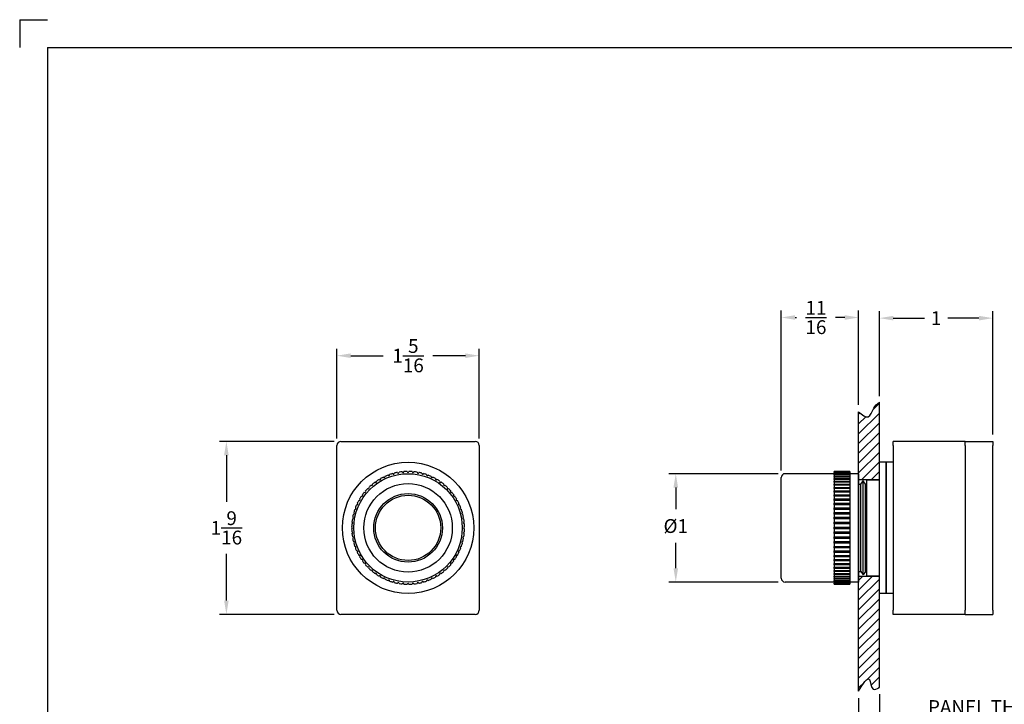
# Paper-space layout 'FLUSH' of a CAD drawing. Units: inches. Extents: x -0.2 to 16.8, y -0.7 to 10.3.
# Drawn here: x -0.2 to 8.7, y 4.2 to 10.3 of the extents above; entities that cross this region are included whole.
import ezdxf

# ---------------------------------------------------------------- set-up
doc = ezdxf.new("R2010")
doc.units = ezdxf.units.IN
doc.header["$MEASUREMENT"] = 0
doc.layers.add('10', color=7, linetype='Continuous')
doc.layers.add('DIMENSION', color=1, linetype='Continuous')
doc.layers.add('AM_VIS', color=7, linetype='Continuous', lineweight=30)
doc.styles.get("Standard").update_dxf_attribs({"font": 'simplex.shx', "height": 0.125})
doc.dimstyles.get("Standard").update_dxf_attribs({"dimtxt": 0.125, "dimasz": 0.125, "dimexe": 0.0625, "dimexo": 0.0625, "dimgap": 0.09, "dimtad": 0, "dimtih": 1, "dimtoh": 1, "dimdec": 4, "dimzin": 0, "dimdsep": 46, "dimlunit": 5, "dimtxsty": 'Standard', "dimcen": 0.09, "dimadec": 0, "dimazin": 0, "dimtfac": 1, "dimtdec": 4, "dimtofl": 0, "dimtmove": 0, "dimatfit": 3, "dimfxl": 1, "dimtolj": 1, "dimtzin": 0, "dimarcsym": 0})

# ---------------------------------------------------------------- blocks, each defined once
blk = doc.blocks.new('*D10')
at = {"layer": 'Defpoints', "color": 0}
for p in [(2.6813, 7.3088), (2.6813, 6.497), (3.9693, 6.497)]:
    blk.add_point(p, dxfattribs=at)
at = {"layer": 'DIMENSION', "color": 0, "lineweight": -2}
for p, q in [((2.6813, 6.5595), (2.6813, 7.3713)), ((2.8063, 7.3088), (3.1013, 7.3088)), ((3.8443, 7.3088), (3.5492, 7.3088)), ((3.9693, 6.5595), (3.9693, 7.3713))]:
    blk.add_line(p, q, dxfattribs=at)
at = {"layer": 'DIMENSION', "color": 0}
for points in [[(2.8063, 7.3296), (2.8063, 7.2879), (2.6813, 7.3088)], [(3.8443, 7.3296), (3.8443, 7.2879), (3.9693, 7.3088)]]:
    blk.add_solid(points, dxfattribs=at)
at = {"layer": 'DIMENSION', "color": 0, "insert": (3.3253, 7.3088), "char_height": 0.125, "attachment_point": 5}
blk.add_mtext('\\A1;1{\\H1.000000x;\\S5/16;}', dxfattribs=at)
blk = doc.blocks.new('*D11')
at = {"layer": 'Defpoints', "color": 0}
for p in [(2.7183, 6.534), (1.6829, 4.97), (2.7183, 4.97)]:
    blk.add_point(p, dxfattribs=at)
at = {"layer": 'DIMENSION', "color": 0, "lineweight": -2}
for p, q in [((2.6558, 6.534), (1.6204, 6.534)), ((1.6829, 6.409), (1.6829, 5.9879)), ((1.6829, 5.095), (1.6829, 5.5162)), ((2.6558, 4.97), (1.6204, 4.97))]:
    blk.add_line(p, q, dxfattribs=at)
at = {"layer": 'DIMENSION', "color": 0}
for points in [[(1.662, 6.409), (1.7037, 6.409), (1.6829, 6.534)], [(1.662, 5.095), (1.7037, 5.095), (1.6829, 4.97)]]:
    blk.add_solid(points, dxfattribs=at)
at = {"layer": 'DIMENSION', "color": 0, "insert": (1.6829, 5.752), "char_height": 0.125, "attachment_point": 5}
blk.add_mtext('\\A1;1{\\H1.000000x;\\S9/16;}', dxfattribs=at)
blk = doc.blocks.new('*D13')
at = {"layer": 'Defpoints', "color": 0}
for p in [(8.6111, 7.6484), (7.5861, 6.879), (8.6111, 6.534)]:
    blk.add_point(p, dxfattribs=at)
at = {"layer": 'DIMENSION', "color": 0, "lineweight": -2}
for p, q in [((7.5861, 6.9415), (7.5861, 7.7109)), ((8.6111, 6.5965), (8.6111, 7.7109)), ((7.7111, 7.6484), (7.9937, 7.6484)), ((8.4861, 7.6484), (8.2034, 7.6484))]:
    blk.add_line(p, q, dxfattribs=at)
at = {"layer": 'DIMENSION', "color": 0}
for points in [[(7.7111, 7.6692), (7.7111, 7.6275), (7.5861, 7.6484)], [(8.4861, 7.6692), (8.4861, 7.6275), (8.6111, 7.6484)]]:
    blk.add_solid(points, dxfattribs=at)
at = {"layer": 'DIMENSION', "color": 0, "insert": (8.0986, 7.6484), "char_height": 0.125, "attachment_point": 5}
blk.add_mtext('\\A1;1', dxfattribs=at)
blk = doc.blocks.new('*D14')
at = {"layer": 'Defpoints', "color": 0}
for p in [(6.6986, 7.6542), (7.3986, 6.801), (6.6986, 6.207)]:
    blk.add_point(p, dxfattribs=at)
at = {"layer": 'DIMENSION', "color": 0, "lineweight": -2}
for p, q in [((6.6986, 6.2695), (6.6986, 7.7167)), ((7.3986, 6.8635), (7.3986, 7.7167)), ((6.8236, 7.6542), (6.8363, 7.6542)), ((7.2736, 7.6542), (7.1889, 7.6542))]:
    blk.add_line(p, q, dxfattribs=at)
at = {"layer": 'DIMENSION', "color": 0}
for points in [[(6.8236, 7.675), (6.8236, 7.6334), (6.6986, 7.6542)], [(7.2736, 7.675), (7.2736, 7.6334), (7.3986, 7.6542)]]:
    blk.add_solid(points, dxfattribs=at)
at = {"layer": 'DIMENSION', "color": 0, "insert": (7.0126, 7.6542), "char_height": 0.125, "attachment_point": 5}
blk.add_mtext('\\A1;{\\H1.000000x;\\S11/16;}', dxfattribs=at)
blk = doc.blocks.new('*D15')
at = {"layer": 'Defpoints', "color": 0}
for p in [(6.7336, 6.242), (5.7452, 5.262), (6.7336, 5.262)]:
    blk.add_point(p, dxfattribs=at)
at = {"layer": 'DIMENSION', "color": 0, "lineweight": -2}
for p, q in [((6.6711, 6.242), (5.6827, 6.242)), ((5.7452, 6.117), (5.7452, 5.9212)), ((5.7452, 5.387), (5.7452, 5.6162)), ((6.6711, 5.262), (5.6827, 5.262))]:
    blk.add_line(p, q, dxfattribs=at)
at = {"layer": 'DIMENSION', "color": 0}
for points in [[(5.7244, 6.117), (5.766, 6.117), (5.7452, 6.242)], [(5.7244, 5.387), (5.766, 5.387), (5.7452, 5.262)]]:
    blk.add_solid(points, dxfattribs=at)
at = {"layer": 'DIMENSION', "color": 0, "insert": (5.7452, 5.7687), "char_height": 0.125, "attachment_point": 5}
blk.add_mtext('\\A1;%%c1', dxfattribs=at)
blk = doc.blocks.new('*D22')
at = {"layer": 'Defpoints', "color": 0}
for p in [(7.3986, 4.2761), (7.5861, 4.3094), (7.5861, 3.9405)]:
    blk.add_point(p, dxfattribs=at)
at = {"layer": 'DIMENSION', "color": 0, "lineweight": -2}
for p, q in [((7.3986, 4.2136), (7.3986, 3.878)), ((7.5861, 4.2469), (7.5861, 3.878)), ((7.2736, 3.9405), (7.1486, 3.9405)), ((7.7111, 3.9405), (7.8361, 3.9405))]:
    blk.add_line(p, q, dxfattribs=at)
at = {"layer": 'DIMENSION', "color": 0}
for points in [[(7.2736, 3.9613), (7.2736, 3.9196), (7.3986, 3.9405)], [(7.7111, 3.9613), (7.7111, 3.9196), (7.5861, 3.9405)]]:
    blk.add_solid(points, dxfattribs=at)
at = {"layer": 'DIMENSION', "color": 0, "insert": (8.4767, 3.9405), "char_height": 0.125, "attachment_point": 5}
blk.add_mtext('\\A1;PANEL THK\\P({\\H1.000000x;\\S3/16;} SHOWN)', dxfattribs=at)

psp = doc.layouts.new('FLUSH')

# ---------------------------------------------------------------- hatches: boundary and pattern name
at = {"layer": 'DIMENSION'}
h = psp.add_hatch(dxfattribs=at)
h.set_pattern_fill('ANSI31', color=256, scale=0.5, style=0)
edge = h.paths.add_edge_path()
edge.add_spline(control_points=[(7.58607, 6.88788), (7.56642, 6.87417), (7.52612, 6.83587), (7.49381, 6.72314), (7.4309, 6.77461), (7.39857, 6.80105)], knot_values=[0, 0, 0, 0, 0.0721896, 0.1641457, 0.2613248, 0.2613248, 0.2613248, 0.2613248], degree=3, periodic=0)
edge.add_line((7.39857, 6.80105), (7.39857, 6.18952))
edge.add_line((7.39857, 6.18952), (7.58607, 6.18952))
edge.add_line((7.58607, 6.18952), (7.58607, 6.88788))
edge = h.paths.add_edge_path()
edge.add_line((7.58607, 5.31452), (7.39857, 5.31452))
edge.add_line((7.39857, 5.31452), (7.39857, 4.27614))
edge.add_spline(control_points=[(7.39857, 4.27614), (7.43851, 4.34196), (7.50476, 4.45114), (7.51124, 4.26664), (7.56382, 4.29544), (7.58607, 4.30944)], knot_values=[0, 0, 0, 0, 0.1433342, 0.2377459, 0.3019123, 0.3019123, 0.3019123, 0.3019123], degree=3, periodic=0)
edge.add_line((7.58607, 4.30944), (7.58607, 5.31452))

# ---------------------------------------------------------------- linework, layer by layer
at = {"layer": '10'}
for p, q in [((-0.18575, 10.34688), (0.06425, 10.34688)), ((-0.18575, 10.34688), (-0.18575, 10.09688)), ((0.06425, 10.09688), (16.56425, 10.09688)), ((0.06425, 10.09688), (0.06425, -0.40312))]:
    psp.add_line(p, q, dxfattribs=at)
at = {"layer": 'AM_VIS'}
for p, q in [((2.71827, 6.53402), (3.93227, 6.53402)), ((7.71107, 6.49702), (7.71107, 6.53402)), ((8.36107, 6.53402), (7.71107, 6.53402)), ((8.36107, 6.49702), (8.36107, 6.53402)), ((8.36107, 6.53402), (8.61107, 6.53402)), ((8.36107, 6.49702), (8.36107, 6.53402)), ((8.61107, 6.53402), (8.61107, 6.49702)), ((2.68127, 5.00702), (2.68127, 6.49702)), ((3.96927, 6.49702), (3.96927, 5.00702)), ((7.71107, 6.49702), (7.71107, 5.00702)), ((8.36107, 6.49702), (8.36107, 5.00702)), ((8.36107, 6.49702), (8.36107, 5.00702)), ((8.61107, 5.00702), (8.61107, 6.49702)), ((7.58607, 5.15827), (7.58607, 6.34577)), ((7.64857, 6.34577), (7.58607, 6.34577)), ((7.64857, 5.15827), (7.64857, 6.34577)), ((7.71107, 6.34577), (7.64857, 6.34577)), ((7.64857, 6.34577), (7.64857, 5.15827)), ((8.61238, 6.39802), (8.61107, 6.39802)), ((8.61107, 6.34802), (8.61238, 6.34802)), ((7.17857, 6.24202), (6.73357, 6.24202)), ((7.31857, 6.26196), (7.17857, 6.26196)), ((7.17857, 6.26196), (7.17857, 6.26068)), ((7.17857, 6.25937), (7.17857, 6.26068)), ((7.17857, 6.26068), (7.31857, 6.26068)), ((7.31857, 6.25937), (7.17857, 6.25937)), ((7.17857, 6.25937), (7.17857, 6.25552)), ((7.17857, 6.25291), (7.17857, 6.25552)), ((7.17857, 6.25552), (7.31857, 6.25552)), ((7.31857, 6.25291), (7.17857, 6.25291)), ((7.17857, 6.25291), (7.17857, 6.24653)), ((7.17857, 6.24265), (7.17857, 6.24653)), ((7.17857, 6.24653), (7.31857, 6.24653)), ((7.31857, 6.24265), (7.17857, 6.24265)), ((7.17857, 6.24265), (7.17857, 6.23377)), ((7.17857, 6.22864), (7.17857, 6.23377)), ((7.17857, 6.23377), (7.31857, 6.23377)), ((7.31857, 6.26196), (7.31857, 6.26068)), ((7.31857, 6.26068), (7.31857, 6.25937)), ((7.31857, 6.25937), (7.31857, 6.25552)), ((7.31857, 6.25552), (7.31857, 6.25291)), ((7.31857, 6.25291), (7.31857, 6.24653)), ((7.31857, 6.24653), (7.31857, 6.24265)), ((7.31857, 6.24265), (7.31857, 6.23377)), ((7.39857, 6.24202), (7.31857, 6.24202)), ((7.31857, 6.23377), (7.31857, 6.22864)), ((7.39857, 6.24202), (7.39857, 5.26202)), ((6.69857, 5.75202), (6.69857, 6.20702)), ((7.31857, 6.22864), (7.17857, 6.22864)), ((7.17857, 6.22864), (7.17857, 6.21735)), ((7.17857, 6.21101), (7.17857, 6.21735)), ((7.17857, 6.21735), (7.31857, 6.21735)), ((7.31857, 6.21101), (7.17857, 6.21101)), ((7.17857, 6.21101), (7.17857, 6.19739)), ((7.17857, 6.18989), (7.17857, 6.19739)), ((7.17857, 6.19739), (7.31857, 6.19739)), ((7.31857, 6.18989), (7.17857, 6.18989)), ((7.17857, 6.18989), (7.17857, 6.17404)), ((7.17857, 6.16544), (7.17857, 6.17404)), ((7.17857, 6.17404), (7.31857, 6.17404)), ((7.31857, 6.16544), (7.17857, 6.16544)), ((7.17857, 6.16544), (7.17857, 6.14748)), ((7.17857, 6.13784), (7.17857, 6.14748)), ((7.17857, 6.14748), (7.31857, 6.14748)), ((7.31857, 6.22864), (7.31857, 6.21735)), ((7.31857, 6.21735), (7.31857, 6.21101)), ((7.31857, 6.21101), (7.31857, 6.19739)), ((7.31857, 6.19739), (7.31857, 6.18989)), ((7.31857, 6.18989), (7.31857, 6.17404)), ((7.31857, 6.17404), (7.31857, 6.16544)), ((7.31857, 6.16544), (7.31857, 6.14748)), ((7.31857, 6.14748), (7.31857, 6.13784)), ((7.39907, 6.14702), (7.39857, 6.14773)), ((7.39907, 5.35702), (7.39907, 6.14702)), ((7.39907, 6.14702), (7.41907, 6.14702)), ((7.41907, 6.14702), (7.44007, 6.17702)), ((7.41907, 5.35702), (7.41907, 6.14702)), ((7.44007, 5.32702), (7.44007, 6.17702)), ((7.46107, 6.14702), (7.44007, 6.17702)), ((7.46107, 5.35702), (7.46107, 6.14702)), ((7.46107, 6.14702), (7.47107, 6.14702)), ((7.47107, 5.31702), (7.47107, 6.18702)), ((7.47107, 6.18702), (7.58607, 6.18702)), ((7.31857, 6.13784), (7.17857, 6.13784)), ((7.17857, 6.13784), (7.17857, 6.11791)), ((7.17857, 6.1073), (7.17857, 6.11791)), ((7.17857, 6.11791), (7.31857, 6.11791)), ((7.31857, 6.1073), (7.17857, 6.1073)), ((7.17857, 6.1073), (7.17857, 6.08555)), ((7.17857, 6.07406), (7.17857, 6.08555)), ((7.17857, 6.08555), (7.31857, 6.08555)), ((7.31857, 6.07406), (7.17857, 6.07406)), ((7.17857, 6.07406), (7.17857, 6.05065)), ((7.31857, 6.13784), (7.31857, 6.11791)), ((7.31857, 6.11791), (7.31857, 6.1073)), ((7.31857, 6.1073), (7.31857, 6.08555)), ((7.31857, 6.08555), (7.31857, 6.07406)), ((7.31857, 6.07406), (7.31857, 6.05065)), ((7.17857, 6.03837), (7.17857, 6.05065)), ((7.17857, 6.05065), (7.31857, 6.05065)), ((7.31857, 6.03837), (7.17857, 6.03837)), ((7.17857, 6.03837), (7.17857, 6.01348)), ((7.17857, 6.00049), (7.17857, 6.01348)), ((7.17857, 6.01348), (7.31857, 6.01348)), ((7.31857, 6.00049), (7.17857, 6.00049)), ((7.17857, 6.00049), (7.17857, 5.97433)), ((7.17857, 5.96073), (7.17857, 5.97433)), ((7.17857, 5.97433), (7.31857, 5.97433)), ((7.31857, 6.05065), (7.31857, 6.03837)), ((7.31857, 6.03837), (7.31857, 6.01348)), ((7.31857, 6.01348), (7.31857, 6.00049)), ((7.31857, 6.00049), (7.31857, 5.97433)), ((7.31857, 5.97433), (7.31857, 5.96073)), ((7.31857, 5.96073), (7.17857, 5.96073)), ((7.17857, 5.96073), (7.17857, 5.93348)), ((7.17857, 5.91938), (7.17857, 5.93348)), ((7.17857, 5.93348), (7.31857, 5.93348)), ((7.31857, 5.91938), (7.17857, 5.91938)), ((7.17857, 5.91938), (7.17857, 5.89125)), ((7.17857, 5.89125), (7.31857, 5.89125)), ((7.17857, 5.87676), (7.17857, 5.89125)), ((7.31857, 5.87676), (7.17857, 5.87676)), ((7.17857, 5.87676), (7.17857, 5.84795)), ((7.31857, 5.96073), (7.31857, 5.93348)), ((7.31857, 5.93348), (7.31857, 5.91938)), ((7.31857, 5.91938), (7.31857, 5.89125)), ((7.31857, 5.89125), (7.31857, 5.87676)), ((7.31857, 5.87676), (7.31857, 5.84795)), ((7.17857, 5.83318), (7.17857, 5.84795)), ((7.17857, 5.84795), (7.31857, 5.84795)), ((7.31857, 5.83318), (7.17857, 5.83318)), ((7.17857, 5.83318), (7.17857, 5.80393)), ((7.17857, 5.78899), (7.17857, 5.80393)), ((7.17857, 5.80393), (7.31857, 5.80393)), ((7.31857, 5.78899), (7.17857, 5.78899)), ((7.17857, 5.78899), (7.17857, 5.75952)), ((7.31857, 5.84795), (7.31857, 5.83318)), ((7.31857, 5.83318), (7.31857, 5.80393)), ((7.31857, 5.80393), (7.31857, 5.78899)), ((7.31857, 5.78899), (7.31857, 5.75952)), ((6.69857, 5.29702), (6.69857, 5.75202)), ((7.17857, 5.74452), (7.17857, 5.75952)), ((7.17857, 5.75952), (7.31857, 5.75952)), ((7.31857, 5.74452), (7.17857, 5.74452)), ((7.17857, 5.74452), (7.17857, 5.71504)), ((7.17857, 5.7001), (7.17857, 5.71504)), ((7.17857, 5.71504), (7.31857, 5.71504)), ((7.31857, 5.7001), (7.17857, 5.7001)), ((7.17857, 5.7001), (7.17857, 5.67085)), ((7.31857, 5.75952), (7.31857, 5.74452)), ((7.31857, 5.74452), (7.31857, 5.71504)), ((7.31857, 5.71504), (7.31857, 5.7001)), ((7.31857, 5.7001), (7.31857, 5.67085)), ((7.17857, 5.65608), (7.17857, 5.67085)), ((7.17857, 5.67085), (7.31857, 5.67085)), ((7.31857, 5.65608), (7.17857, 5.65608)), ((7.17857, 5.65608), (7.17857, 5.62728)), ((7.17857, 5.61279), (7.17857, 5.62728)), ((7.17857, 5.62728), (7.31857, 5.62728)), ((7.31857, 5.61279), (7.17857, 5.61279)), ((7.17857, 5.61279), (7.17857, 5.58465)), ((7.31857, 5.67085), (7.31857, 5.65608)), ((7.31857, 5.65608), (7.31857, 5.62728)), ((7.31857, 5.62728), (7.31857, 5.61279)), ((7.31857, 5.61279), (7.31857, 5.58465)), ((7.17857, 5.57056), (7.17857, 5.58465)), ((7.17857, 5.58465), (7.31857, 5.58465)), ((7.31857, 5.57056), (7.17857, 5.57056)), ((7.17857, 5.57056), (7.17857, 5.5433)), ((7.17857, 5.52971), (7.17857, 5.5433)), ((7.17857, 5.5433), (7.31857, 5.5433)), ((7.31857, 5.52971), (7.17857, 5.52971)), ((7.17857, 5.52971), (7.17857, 5.50354)), ((7.31857, 5.58465), (7.31857, 5.57056)), ((7.31857, 5.57056), (7.31857, 5.5433)), ((7.31857, 5.5433), (7.31857, 5.52971)), ((7.31857, 5.52971), (7.31857, 5.50354)), ((7.17857, 5.49055), (7.17857, 5.50354)), ((7.17857, 5.50354), (7.31857, 5.50354)), ((7.31857, 5.49055), (7.17857, 5.49055)), ((7.17857, 5.49055), (7.17857, 5.46567)), ((7.17857, 5.45338), (7.17857, 5.46567)), ((7.17857, 5.46567), (7.31857, 5.46567)), ((7.31857, 5.45338), (7.17857, 5.45338)), ((7.17857, 5.45338), (7.17857, 5.42998)), ((7.17857, 5.41849), (7.17857, 5.42998)), ((7.17857, 5.42998), (7.31857, 5.42998)), ((7.31857, 5.50354), (7.31857, 5.49055)), ((7.31857, 5.49055), (7.31857, 5.46567)), ((7.31857, 5.46567), (7.31857, 5.45338)), ((7.31857, 5.45338), (7.31857, 5.42998)), ((7.31857, 5.42998), (7.31857, 5.41849)), ((7.31857, 5.41849), (7.17857, 5.41849)), ((7.17857, 5.41849), (7.17857, 5.39674)), ((7.17857, 5.38613), (7.17857, 5.39674)), ((7.17857, 5.39674), (7.31857, 5.39674)), ((7.31857, 5.38613), (7.17857, 5.38613)), ((7.17857, 5.38613), (7.17857, 5.3662)), ((7.17857, 5.35656), (7.17857, 5.3662)), ((7.17857, 5.3662), (7.31857, 5.3662)), ((7.31857, 5.35656), (7.17857, 5.35656)), ((7.17857, 5.35656), (7.17857, 5.3386)), ((7.31857, 5.41849), (7.31857, 5.39674)), ((7.31857, 5.39674), (7.31857, 5.38613)), ((7.31857, 5.38613), (7.31857, 5.3662)), ((7.31857, 5.3662), (7.31857, 5.35656)), ((7.31857, 5.35656), (7.31857, 5.3386)), ((7.39907, 5.35702), (7.39857, 5.3563)), ((7.39907, 5.35702), (7.41907, 5.35702)), ((7.41907, 5.35702), (7.44007, 5.32702)), ((7.46107, 5.35702), (7.44007, 5.32702)), ((7.46107, 5.35702), (7.47107, 5.35702)), ((7.17857, 5.26202), (6.73357, 5.26202)), ((7.17857, 5.32999), (7.17857, 5.3386)), ((7.17857, 5.3386), (7.31857, 5.3386)), ((7.31857, 5.32999), (7.17857, 5.32999)), ((7.17857, 5.32999), (7.17857, 5.31414)), ((7.17857, 5.30664), (7.17857, 5.31414)), ((7.17857, 5.31414), (7.31857, 5.31414)), ((7.31857, 5.30664), (7.17857, 5.30664)), ((7.17857, 5.30664), (7.17857, 5.29302)), ((7.17857, 5.28668), (7.17857, 5.29302)), ((7.17857, 5.29302), (7.31857, 5.29302)), ((7.31857, 5.28668), (7.17857, 5.28668)), ((7.17857, 5.28668), (7.17857, 5.27539)), ((7.17857, 5.27026), (7.17857, 5.27539)), ((7.17857, 5.27539), (7.31857, 5.27539)), ((7.31857, 5.27026), (7.17857, 5.27026)), ((7.17857, 5.27026), (7.17857, 5.26139)), ((7.17857, 5.25751), (7.17857, 5.26139)), ((7.17857, 5.26139), (7.31857, 5.26139)), ((7.31857, 5.25751), (7.17857, 5.25751)), ((7.17857, 5.25751), (7.17857, 5.25112)), ((7.31857, 5.3386), (7.31857, 5.32999)), ((7.31857, 5.32999), (7.31857, 5.31414)), ((7.31857, 5.31414), (7.31857, 5.30664)), ((7.31857, 5.30664), (7.31857, 5.29302)), ((7.31857, 5.29302), (7.31857, 5.28668)), ((7.31857, 5.28668), (7.31857, 5.27539)), ((7.31857, 5.27539), (7.31857, 5.27026)), ((7.31857, 5.27026), (7.31857, 5.26139)), ((7.39857, 5.26202), (7.31857, 5.26202)), ((7.31857, 5.26139), (7.31857, 5.25751)), ((7.31857, 5.25751), (7.31857, 5.25112)), ((7.47107, 5.31702), (7.58607, 5.31702)), ((7.17857, 5.24852), (7.17857, 5.25112)), ((7.17857, 5.25112), (7.31857, 5.25112)), ((7.31857, 5.24852), (7.17857, 5.24852)), ((7.17857, 5.24852), (7.17857, 5.24467)), ((7.17857, 5.24336), (7.17857, 5.24467)), ((7.17857, 5.24467), (7.31857, 5.24467)), ((7.31857, 5.24336), (7.17857, 5.24336)), ((7.17857, 5.24336), (7.17857, 5.24207)), ((7.17857, 5.24207), (7.31857, 5.24207)), ((7.31857, 5.25112), (7.31857, 5.24852)), ((7.31857, 5.24852), (7.31857, 5.24467)), ((7.31857, 5.24467), (7.31857, 5.24336)), ((7.31857, 5.24336), (7.31857, 5.24207)), ((7.64857, 5.15827), (7.58607, 5.15827)), ((7.71107, 5.15827), (7.64857, 5.15827)), ((8.61238, 5.15602), (8.61107, 5.15602)), ((8.61107, 5.10602), (8.61238, 5.10602)), ((7.71107, 4.97002), (7.71107, 5.00702)), ((8.36107, 4.97002), (8.36107, 5.00702)), ((8.36107, 4.97002), (8.36107, 5.00702)), ((8.61107, 5.00702), (8.61107, 4.97002)), ((3.93227, 4.97002), (2.71827, 4.97002)), ((8.36107, 4.97002), (7.71107, 4.97002)), ((8.36107, 4.97002), (8.61107, 4.97002))]:
    psp.add_line(p, q, dxfattribs=at)
for radius in [0.59375, 0.49, 0.4, 0.31, 0.295]:
    psp.add_circle((3.32527, 5.75202), radius, dxfattribs=at)
for centre, radius, start, end in [((2.71827, 6.49702), 0.037, 90, 180), ((3.93227, 6.49702), 0.037, 360, 90), ((8.44482, 6.37302), 0.16942, 8.485917, 11.09305), ((8.44482, 6.37302), 0.16942, 348.90695, 351.514083), ((3.15084, 6.23126), 0.0075, 200.421296, 19.578704), ((3.32527, 5.75202), 0.51, 105.842593, 109.157407), ((3.19327, 6.24464), 0.0075, 195.421296, 14.578704), ((3.32527, 5.75202), 0.51, 100.842593, 104.157407), ((3.23671, 6.25427), 0.0075, 190.421296, 9.578704), ((3.32527, 5.75202), 0.51, 95.842593, 99.157407), ((3.28082, 6.26008), 0.0075, 185.421296, 4.578704), ((3.32527, 5.75202), 0.51, 90.842593, 94.157407), ((3.32527, 6.26202), 0.0075, 180.421296, 359.578704), ((3.32527, 5.75202), 0.51, 85.842593, 89.157407), ((3.36972, 6.26008), 0.0075, 175.421296, 354.578704), ((3.32527, 5.75202), 0.51, 80.842593, 84.157407), ((3.41383, 6.25427), 0.0075, 170.421296, 349.578704), ((3.32527, 5.75202), 0.51, 75.842593, 79.157407), ((3.45727, 6.24464), 0.0075, 165.421296, 344.578704), ((3.32527, 5.75202), 0.51, 70.842593, 74.157407), ((3.4997, 6.23126), 0.0075, 160.421296, 339.578704), ((6.73357, 6.20702), 0.035, 90, 180), ((2.99745, 6.1427), 0.0075, 220.421296, 39.578704), ((3.32527, 5.75202), 0.51, 125.842593, 129.157407), ((3.03275, 6.16978), 0.0075, 215.421296, 34.578704), ((3.32527, 5.75202), 0.51, 120.842593, 124.157407), ((3.07027, 6.19369), 0.0075, 210.421296, 29.578704), ((3.32527, 5.75202), 0.51, 115.842593, 119.157407), ((3.10974, 6.21423), 0.0075, 205.421296, 24.578704), ((3.32527, 5.75202), 0.51, 110.842593, 114.157407), ((3.32527, 5.75202), 0.51, 65.842593, 69.157407), ((3.54081, 6.21423), 0.0075, 155.421296, 334.578704), ((3.32527, 5.75202), 0.51, 60.842593, 64.157407), ((3.58027, 6.19369), 0.0075, 150.421296, 329.578704), ((3.32527, 5.75202), 0.51, 55.842593, 59.157407), ((3.6178, 6.16978), 0.0075, 145.421296, 324.578704), ((3.32527, 5.75202), 0.51, 50.842593, 54.157407), ((3.65309, 6.1427), 0.0075, 140.421296, 319.578704), ((3.32527, 5.75202), 0.51, 140.842593, 144.157407), ((2.93459, 6.07984), 0.0075, 230.421296, 49.578704), ((3.32527, 5.75202), 0.51, 135.842593, 139.157407), ((2.96465, 6.11264), 0.0075, 225.421296, 44.578704), ((3.32527, 5.75202), 0.51, 130.842593, 134.157407), ((3.32527, 5.75202), 0.51, 45.842593, 49.157407), ((3.6859, 6.11264), 0.0075, 135.421296, 314.578704), ((3.32527, 5.75202), 0.51, 40.842593, 44.157407), ((3.71595, 6.07984), 0.0075, 130.421296, 309.578704), ((3.32527, 5.75202), 0.51, 35.842593, 39.157407), ((2.86305, 5.96755), 0.0075, 245.421296, 64.578704), ((3.32527, 5.75202), 0.51, 150.842593, 154.157407), ((2.8836, 6.00702), 0.0075, 240.421296, 59.578704), ((3.32527, 5.75202), 0.51, 145.842593, 149.157407), ((2.9075, 6.04454), 0.0075, 235.421296, 54.578704), ((3.74304, 6.04454), 0.0075, 125.421296, 304.578704), ((3.32527, 5.75202), 0.51, 30.842593, 34.157407), ((3.76694, 6.00702), 0.0075, 120.421296, 299.578704), ((3.32527, 5.75202), 0.51, 25.842593, 29.157407), ((3.78749, 5.96755), 0.0075, 115.421296, 294.578704), ((3.32527, 5.75202), 0.51, 165.842593, 169.157407), ((2.83265, 5.88402), 0.0075, 255.421296, 74.578704), ((3.32527, 5.75202), 0.51, 160.842593, 164.157407), ((2.84603, 5.92645), 0.0075, 250.421296, 69.578704), ((3.32527, 5.75202), 0.51, 155.842593, 159.157407), ((3.32527, 5.75202), 0.51, 20.842593, 24.157407), ((3.80451, 5.92645), 0.0075, 110.421296, 289.578704), ((3.32527, 5.75202), 0.51, 15.842593, 19.157407), ((3.81789, 5.88402), 0.0075, 105.421296, 284.578704), ((3.32527, 5.75202), 0.51, 10.842593, 14.157407), ((3.32527, 5.75202), 0.51, 175.842593, 179.157407), ((2.81721, 5.79647), 0.0075, 265.421296, 84.578704), ((3.32527, 5.75202), 0.51, 170.842593, 174.157407), ((2.82302, 5.84058), 0.0075, 260.421296, 79.578704), ((3.82752, 5.84058), 0.0075, 100.421296, 279.578704), ((3.83333, 5.79647), 0.0075, 95.421296, 274.578704), ((3.32527, 5.75202), 0.51, 5.842593, 9.157407), ((3.32527, 5.75202), 0.51, 0.842593, 4.157407), ((2.81527, 5.75202), 0.0075, 270.421296, 89.578704), ((3.32527, 5.75202), 0.51, 180.842593, 184.157407), ((2.81721, 5.70757), 0.0075, 275.421296, 94.578704), ((3.32527, 5.75202), 0.51, 185.842593, 189.157407), ((3.83333, 5.70757), 0.0075, 85.421296, 264.578704), ((3.83527, 5.75202), 0.0075, 90.421296, 269.578704), ((3.32527, 5.75202), 0.51, 350.842593, 354.157407), ((3.32527, 5.75202), 0.51, 355.842593, 359.157407), ((2.82302, 5.66346), 0.0075, 280.421296, 99.578704), ((3.32527, 5.75202), 0.51, 190.842593, 194.157407), ((2.83265, 5.62002), 0.0075, 285.421296, 104.578704), ((3.32527, 5.75202), 0.51, 195.842593, 199.157407), ((3.32527, 5.75202), 0.51, 340.842593, 344.157407), ((3.81789, 5.62002), 0.0075, 75.421296, 254.578704), ((3.32527, 5.75202), 0.51, 345.842593, 349.157407), ((3.82752, 5.66346), 0.0075, 80.421296, 259.578704), ((2.84603, 5.57759), 0.0075, 290.421296, 109.578704), ((3.32527, 5.75202), 0.51, 200.842593, 204.157407), ((2.86305, 5.53648), 0.0075, 295.421296, 114.578704), ((3.32527, 5.75202), 0.51, 205.842593, 209.157407), ((3.32527, 5.75202), 0.51, 330.842593, 334.157407), ((3.78749, 5.53648), 0.0075, 65.421296, 244.578704), ((3.32527, 5.75202), 0.51, 335.842593, 339.157407), ((3.80451, 5.57759), 0.0075, 70.421296, 249.578704), ((2.8836, 5.49702), 0.0075, 300.421296, 119.578704), ((3.32527, 5.75202), 0.51, 210.842593, 214.157407), ((2.9075, 5.45949), 0.0075, 305.421296, 124.578704), ((3.32527, 5.75202), 0.51, 215.842593, 219.157407), ((2.93459, 5.4242), 0.0075, 310.421296, 129.578704), ((3.71595, 5.4242), 0.0075, 50.421296, 229.578704), ((3.32527, 5.75202), 0.51, 320.842593, 324.157407), ((3.74304, 5.45949), 0.0075, 55.421296, 234.578704), ((3.32527, 5.75202), 0.51, 325.842593, 329.157407), ((3.76694, 5.49702), 0.0075, 60.421296, 239.578704), ((3.32527, 5.75202), 0.51, 220.842593, 224.157407), ((2.96465, 5.39139), 0.0075, 315.421296, 134.578704), ((3.32527, 5.75202), 0.51, 225.842593, 229.157407), ((2.99745, 5.36133), 0.0075, 320.421296, 139.578704), ((3.32527, 5.75202), 0.51, 230.842593, 234.157407), ((3.03275, 5.33425), 0.0075, 325.421296, 144.578704), ((3.6178, 5.33425), 0.0075, 35.421296, 214.578704), ((3.32527, 5.75202), 0.51, 305.842593, 309.157407), ((3.65309, 5.36133), 0.0075, 40.421296, 219.578704), ((3.32527, 5.75202), 0.51, 310.842593, 314.157407), ((3.6859, 5.39139), 0.0075, 45.421296, 224.578704), ((3.32527, 5.75202), 0.51, 315.842593, 319.157407), ((3.32527, 5.75202), 0.51, 235.842593, 239.157407), ((3.07027, 5.31034), 0.0075, 330.421296, 149.578704), ((3.32527, 5.75202), 0.51, 240.842593, 244.157407), ((3.10974, 5.2898), 0.0075, 335.421296, 154.578704), ((3.32527, 5.75202), 0.51, 245.842593, 249.157407), ((3.15084, 5.27277), 0.0075, 340.421296, 159.578704), ((3.32527, 5.75202), 0.51, 250.842593, 254.157407), ((3.19327, 5.2594), 0.0075, 345.421296, 164.578704), ((3.32527, 5.75202), 0.51, 255.842593, 259.157407), ((3.23671, 5.24977), 0.0075, 350.421296, 169.578704), ((3.41383, 5.24977), 0.0075, 10.421296, 189.578704), ((3.32527, 5.75202), 0.51, 280.842593, 284.157407), ((3.45727, 5.2594), 0.0075, 15.421296, 194.578704), ((3.32527, 5.75202), 0.51, 285.842593, 289.157407), ((3.4997, 5.27277), 0.0075, 20.421296, 199.578704), ((3.32527, 5.75202), 0.51, 290.842593, 294.157407), ((3.54081, 5.2898), 0.0075, 25.421296, 204.578704), ((3.32527, 5.75202), 0.51, 295.842593, 299.157407), ((3.58027, 5.31034), 0.0075, 30.421296, 209.578704), ((3.32527, 5.75202), 0.51, 300.842593, 304.157407), ((6.73357, 5.29702), 0.035, 180, 270), ((3.32527, 5.75202), 0.51, 260.842593, 264.157407), ((3.28082, 5.24396), 0.0075, 355.421296, 174.578704), ((3.32527, 5.75202), 0.51, 265.842593, 269.157407), ((3.32527, 5.24202), 0.0075, 0.421296, 179.578704), ((3.32527, 5.75202), 0.51, 270.842593, 274.157407), ((3.36972, 5.24396), 0.0075, 5.421296, 184.578704), ((3.32527, 5.75202), 0.51, 275.842593, 279.157407), ((8.44482, 5.13102), 0.16942, 8.485917, 11.09305), ((8.44482, 5.13102), 0.16942, 348.90695, 351.514083), ((2.71827, 5.00702), 0.037, 180, 270), ((3.93227, 5.00702), 0.037, 270, 0)]:
    psp.add_arc(centre, radius, start, end, dxfattribs=at)
at = {"layer": 'DIMENSION'}
for p, q in [((7.58607, 4.30944), (7.58607, 6.88788)), ((7.39857, 4.27614), (7.39857, 6.80105)), ((7.39857, 6.18952), (7.58607, 6.18952)), ((7.39857, 5.31452), (7.58607, 5.31452))]:
    psp.add_line(p, q, dxfattribs=at)
for points, knots in [([(7.39857, 6.80105), (7.4309, 6.77461), (7.49381, 6.72314), (7.52612, 6.83587), (7.56642, 6.87417), (7.58607, 6.88788)], [0, 0, 0, 0, 0.09717907, 0.18913522, 0.26132481, 0.26132481, 0.26132481, 0.26132481]), ([(7.39857, 4.27614), (7.43851, 4.34196), (7.50476, 4.45114), (7.51124, 4.26664), (7.56382, 4.29544), (7.58607, 4.30944)], [0, 0, 0, 0, 0.14333424, 0.23774585, 0.30191225, 0.30191225, 0.30191225, 0.30191225])]:
    psp.add_open_spline(points, degree=3, knots=knots, dxfattribs=at)

# ---------------------------------------------------------------- dimensions: what is measured, and where the dimension line sits
dim = psp.add_linear_dim(base=(6.69857, 7.65421), p1=(7.39857, 6.80105), p2=(6.69857, 6.20702), dimstyle='Standard', dxfattribs=at)
dim.commit()
dim.dimension.update_dxf_attribs({"geometry": '*D14', "text_midpoint": (7.01257, 7.65421), "dimtype": 128})
for base, p1, p2, picture, middle in [((8.61107, 7.64838), (7.58607, 6.87896), (8.61107, 6.53402), '*D13', (8.09857, 7.64838)), ((2.68127, 7.30878), (3.96927, 6.49702), (2.68127, 6.49702), '*D10', (3.32527, 7.30878))]:
    dim = psp.add_linear_dim(base=base, p1=p1, p2=p2, dimstyle='Standard', dxfattribs=at)
    dim.commit()
    dim.dimension.update_dxf_attribs({"geometry": picture, "text_midpoint": middle})
dim = psp.add_linear_dim(base=(1.68287, 4.97002), p1=(2.71827, 6.53402), p2=(2.71827, 4.97002), angle=90, dimstyle='Standard', dxfattribs=at)
dim.commit()
dim.dimension.update_dxf_attribs({"geometry": '*D11', "text_midpoint": (1.68287, 5.75202)})
dim = psp.add_linear_dim(base=(5.74521, 5.26202), p1=(6.73357, 6.24202), p2=(6.73357, 5.26202), angle=90, text='%%c<>', dimstyle='Standard', dxfattribs=at)
dim.commit()
dim.dimension.update_dxf_attribs({"geometry": '*D15', "text_midpoint": (5.74521, 5.76872), "dimtype": 128})
dim = psp.add_linear_dim(base=(7.58607, 3.94047), p1=(7.39857, 4.27614), p2=(7.58607, 4.30944), text='PANEL THK\\P(<> SHOWN)', dimstyle='Standard', dxfattribs=at)
dim.commit()
dim.dimension.update_dxf_attribs({"geometry": '*D22', "text_midpoint": (8.47666, 3.94047), "dimtype": 160})

doc.saveas('drawing.dxf')
